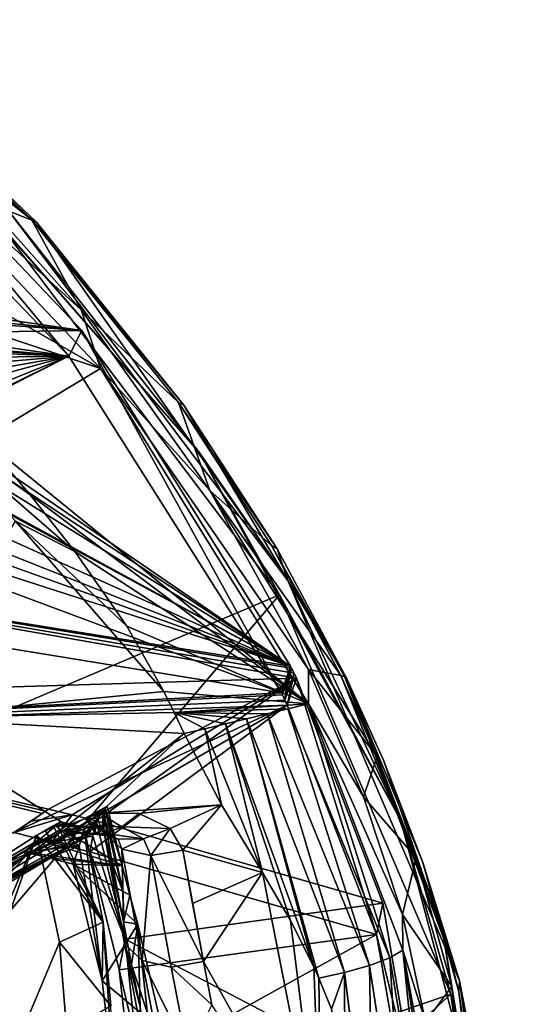
# Model space of a CAD drawing. Units: millimetres. Extents: x -100 to 100, y -71 to 71.
# Drawn here: x 83 to 100, y 13 to 45 of the extents above; entities that cross this region are included whole.
import ezdxf

# ---------------------------------------------------------------- set-up
doc = ezdxf.new("R2010")
doc.units = ezdxf.units.MM
doc.header["$LTSCALE"] = 19.707494
for name, color, linetype in [('101', 7, 'CONTINUOUS'), ('116', 7, 'CONTINUOUS'), ('118', 7, 'CONTINUOUS'), ('122', 7, 'CONTINUOUS'), ('124', 7, 'CONTINUOUS'), ('127', 7, 'CONTINUOUS'), ('128', 7, 'CONTINUOUS'), ('13', 7, 'CONTINUOUS'), ('133', 7, 'CONTINUOUS'), ('136', 7, 'CONTINUOUS'), ('137', 7, 'CONTINUOUS'), ('145', 7, 'CONTINUOUS'), ('147', 7, 'CONTINUOUS'), ('148', 7, 'CONTINUOUS'), ('156', 7, 'CONTINUOUS'), ('159', 7, 'CONTINUOUS'), ('163', 7, 'CONTINUOUS'), ('18', 7, 'CONTINUOUS'), ('185', 7, 'CONTINUOUS'), ('191', 7, 'CONTINUOUS'), ('2', 7, 'CONTINUOUS'), ('258', 7, 'CONTINUOUS'), ('262', 7, 'CONTINUOUS'), ('263', 7, 'CONTINUOUS'), ('272', 7, 'CONTINUOUS'), ('274', 7, 'CONTINUOUS'), ('275', 7, 'CONTINUOUS'), ('277', 7, 'CONTINUOUS'), ('278', 7, 'CONTINUOUS'), ('284', 7, 'CONTINUOUS'), ('285', 7, 'CONTINUOUS'), ('317', 7, 'CONTINUOUS'), ('320', 7, 'CONTINUOUS'), ('321', 7, 'CONTINUOUS'), ('332', 7, 'CONTINUOUS'), ('333', 7, 'CONTINUOUS'), ('400', 7, 'CONTINUOUS'), ('46', 7, 'CONTINUOUS'), ('7', 7, 'CONTINUOUS'), ('98', 7, 'CONTINUOUS'), ('99', 7, 'CONTINUOUS')]:
    doc.layers.add(name, color=color, linetype=linetype)

msp = doc.modelspace()

# ---------------------------------------------------------------- linework, layer by layer
at = {"layer": '101', "color": 7, "linetype": 'CONTINUOUS', "true_color": 0xffffe6}
for points in [[(92.599, 23.366, 111.294), (92.297, 22.477, 112.041), (95.247, 14.885, 103.327), (92.599, 23.366, 111.294)], [(95.461, 15.927, 102.756), (92.599, 23.366, 111.294), (95.247, 14.885, 103.327), (95.461, 15.927, 102.756)], [(96.525, 9.717, 93.135), (95.461, 15.927, 102.756), (95.247, 14.885, 103.327), (96.525, 9.717, 93.135)], [(96.367, 8.526, 93.433), (96.525, 9.717, 93.135), (95.247, 14.885, 103.327), (96.367, 8.526, 93.433)]]:
    msp.add_3dface(points, dxfattribs=at)
at = {"layer": '116', "color": 7, "linetype": 'CONTINUOUS', "true_color": 0xffffe6}
for points in [[(85.965, 18.648, 103.21), (86.924, 14.729, 98.321), (85.862, 18.137, 103.522), (85.965, 18.648, 103.21)], [(85.862, 18.137, 103.522), (86.924, 14.729, 98.321), (85.761, 17.628, 103.829), (85.862, 18.137, 103.522)], [(85.761, 17.628, 103.829), (86.924, 14.729, 98.321), (86.731, 13.713, 98.935), (85.761, 17.628, 103.829)], [(86.924, 14.729, 98.321), (87.277, 11.38, 93.403), (86.731, 13.713, 98.935), (86.924, 14.729, 98.321)], [(86.731, 13.713, 98.935), (87.277, 11.38, 93.403), (87.108, 10.374, 94.034), (86.731, 13.713, 98.935)]]:
    msp.add_3dface(points, dxfattribs=at)
at = {"layer": '118', "color": 7, "linetype": 'CONTINUOUS', "true_color": 0xffffe6}
for points in [[(84.387, 19.037, 103.192), (85.177, 18.843, 103.201), (83.815, 18.642, 103.507), (84.387, 19.037, 103.192)], [(85.177, 18.843, 103.201), (84.505, 17.942, 103.822), (83.246, 18.258, 103.815), (85.177, 18.843, 103.201)], [(85.177, 18.843, 103.201), (83.246, 18.258, 103.815), (83.815, 18.642, 103.507), (85.177, 18.843, 103.201)], [(85.177, 18.843, 103.201), (85.965, 18.648, 103.21), (84.505, 17.942, 103.822), (85.177, 18.843, 103.201)], [(85.965, 18.648, 103.21), (85.862, 18.137, 103.522), (84.505, 17.942, 103.822), (85.965, 18.648, 103.21)], [(85.862, 18.137, 103.522), (85.761, 17.628, 103.829), (84.505, 17.942, 103.822), (85.862, 18.137, 103.522)]]:
    msp.add_3dface(points, dxfattribs=at)
at = {"layer": '122', "color": 7, "linetype": 'CONTINUOUS', "true_color": 0xffffe6}
for points in [[(84.285, 18.966, 103.072), (84.387, 19.037, 103.192), (83.815, 18.642, 103.507), (84.285, 18.966, 103.072)], [(84.183, 18.895, 102.953), (84.285, 18.966, 103.072), (83.815, 18.642, 103.507), (84.183, 18.895, 102.953)], [(83.246, 18.258, 103.815), (83.261, 18.268, 102.27), (83.815, 18.642, 103.507), (83.246, 18.258, 103.815)], [(83.261, 18.268, 102.27), (84.183, 18.895, 102.953), (83.815, 18.642, 103.507), (83.261, 18.268, 102.27)]]:
    msp.add_3dface(points, dxfattribs=at)
at = {"layer": '124', "color": 7, "linetype": 'CONTINUOUS'}
for points in [[(75.486, 46.545, 135.381), (83.076, 38.818, 129.703), (83.979, 38.466, 127.307), (75.486, 46.545, 135.381)], [(83.076, 38.818, 129.703), (92.31, 26.606, 117.486), (83.979, 38.466, 127.307), (83.076, 38.818, 129.703)], [(83.979, 38.466, 127.307), (92.31, 26.606, 117.486), (88.871, 32.397, 121.247), (83.979, 38.466, 127.307)], [(88.871, 32.397, 121.247), (92.31, 26.606, 117.486), (91.96, 27.652, 116.51), (88.871, 32.397, 121.247)], [(91.96, 27.652, 116.51), (92.31, 26.606, 117.486), (94.266, 23.343, 112.207), (91.96, 27.652, 116.51)], [(92.31, 26.606, 117.486), (97.995, 13.356, 104.23), (94.266, 23.343, 112.207), (92.31, 26.606, 117.486)], [(94.266, 23.343, 112.207), (97.995, 13.356, 104.23), (95.488, 20.652, 109.387), (94.266, 23.343, 112.207)], [(95.488, 20.652, 109.387), (97.995, 13.356, 104.23), (96.785, 17.274, 105.421), (95.488, 20.652, 109.387)], [(96.785, 17.274, 105.421), (97.995, 13.356, 104.23), (97.98, 12.993, 99.529), (96.785, 17.274, 105.421)], [(97.995, 13.356, 104.23), (99.915, -0.425, 90.443), (97.98, 12.993, 99.529), (97.995, 13.356, 104.23)], [(97.98, 12.993, 99.529), (99.915, -0.425, 90.443), (98.511, 8.535, 91.884), (97.98, 12.993, 99.529)]]:
    msp.add_3dface(points, dxfattribs=at)
at = {"layer": '127', "color": 7, "linetype": 'CONTINUOUS'}
for points in [[(75.355, 46.615, 135.152), (83.825, 38.549, 127.085), (74.807, 46.321, 134.268), (75.355, 46.615, 135.152)], [(74.807, 46.321, 134.268), (83.825, 38.549, 127.085), (80.384, 41.243, 129.225), (74.807, 46.321, 134.268)], [(80.384, 41.243, 129.225), (83.825, 38.549, 127.085), (85.475, 35.556, 123.584), (80.384, 41.243, 129.225)], [(83.825, 38.549, 127.085), (88.699, 32.491, 121.03), (85.475, 35.556, 123.584), (83.825, 38.549, 127.085)], [(85.475, 35.556, 123.584), (88.699, 32.491, 121.03), (89.734, 29.581, 117.664), (85.475, 35.556, 123.584)], [(88.699, 32.491, 121.03), (91.774, 27.755, 116.297), (89.734, 29.581, 117.664), (88.699, 32.491, 121.03)], [(93.535, 23.554, 111.899), (93.004, 23.654, 111.799), (89.734, 29.581, 117.664), (93.535, 23.554, 111.899)], [(94.066, 23.454, 111.999), (93.535, 23.554, 111.899), (89.734, 29.581, 117.664), (94.066, 23.454, 111.999)], [(91.774, 27.755, 116.297), (94.066, 23.454, 111.999), (89.734, 29.581, 117.664), (91.774, 27.755, 116.297)]]:
    msp.add_3dface(points, dxfattribs=at)
at = {"layer": '128', "color": 7, "linetype": 'CONTINUOUS'}
for points in [[(93.004, 23.654, 111.799), (93.535, 23.554, 111.899), (95.278, 20.778, 109.192), (93.004, 23.654, 111.799)], [(93.004, 23.654, 111.799), (95.278, 20.778, 109.192), (94.82, 19.443, 107.3), (93.004, 23.654, 111.799)], [(93.535, 23.554, 111.899), (94.066, 23.454, 111.999), (95.278, 20.778, 109.192), (93.535, 23.554, 111.899)], [(95.278, 20.778, 109.192), (96.564, 17.419, 105.245), (94.82, 19.443, 107.3), (95.278, 20.778, 109.192)], [(94.82, 19.443, 107.3), (96.564, 17.419, 105.245), (96.111, 15.544, 102.432), (94.82, 19.443, 107.3)], [(96.564, 17.419, 105.245), (97.742, 13.166, 99.382), (96.111, 15.544, 102.432), (96.564, 17.419, 105.245)], [(96.111, 15.544, 102.432), (97.742, 13.166, 99.382), (96.879, 11.996, 97.208), (96.111, 15.544, 102.432)], [(97.742, 13.166, 99.382), (98.257, 8.74, 91.778), (96.879, 11.996, 97.208), (97.742, 13.166, 99.382)]]:
    msp.add_3dface(points, dxfattribs=at)
at = {"layer": '13', "color": 7, "linetype": 'CONTINUOUS', "true_color": 0xffffe6}
for points in [[(85.064, 34.027, 123.371), (75.4, 44.097, 133.3), (60.875, 37.511, 118.031), (85.064, 34.027, 123.371)], [(72.747, 35.092, 119.16), (85.064, 34.027, 123.371), (60.875, 37.511, 118.031), (72.747, 35.092, 119.16)], [(73.862, 34.83, 119.271), (85.064, 34.027, 123.371), (72.747, 35.092, 119.16), (73.862, 34.83, 119.271)], [(74.893, 34.42, 119.174), (85.064, 34.027, 123.371), (73.862, 34.83, 119.271), (74.893, 34.42, 119.174)], [(75.777, 33.897, 118.886), (85.064, 34.027, 123.371), (74.893, 34.42, 119.174), (75.777, 33.897, 118.886)], [(92.103, 22.881, 112.441), (85.064, 34.027, 123.371), (75.21, 29.18, 113.233), (92.103, 22.881, 112.441)], [(75.21, 29.18, 113.233), (85.064, 34.027, 123.371), (77.087, 29.997, 114.797), (75.21, 29.18, 113.233)], [(76.493, 33.287, 118.428), (85.064, 34.027, 123.371), (75.777, 33.897, 118.886), (76.493, 33.287, 118.428)], [(77.021, 32.614, 117.824), (85.064, 34.027, 123.371), (76.493, 33.287, 118.428), (77.021, 32.614, 117.824)], [(77.34, 31.915, 117.114), (85.064, 34.027, 123.371), (77.021, 32.614, 117.824), (77.34, 31.915, 117.114)], [(77.087, 29.997, 114.797), (85.064, 34.027, 123.371), (77.429, 30.939, 116.003), (77.087, 29.997, 114.797)], [(85.064, 34.027, 123.371), (77.34, 31.915, 117.114), (77.429, 30.939, 116.003), (85.064, 34.027, 123.371)], [(92.103, 22.881, 112.441), (75.21, 29.18, 113.233), (67.149, 26.952, 108.521), (92.103, 22.881, 112.441)]]:
    msp.add_3dface(points, dxfattribs=at)
at = {"layer": '133', "color": 7, "linetype": 'CONTINUOUS'}
for points in [[(92.042, 26.13, 117.805), (82.835, 38.307, 129.987), (68.162, 16.017, 120.402), (92.042, 26.13, 117.805)], [(73.755, 4.711, 109.091), (92.042, 26.13, 117.805), (68.162, 16.017, 120.402), (73.755, 4.711, 109.091)], [(97.711, 12.918, 104.587), (92.042, 26.13, 117.805), (73.755, 4.711, 109.091), (97.711, 12.918, 104.587)], [(75.648, -7.191, 97.184), (97.711, 12.918, 104.587), (73.755, 4.711, 109.091), (75.648, -7.191, 97.184)], [(99.625, -0.823, 90.841), (97.711, 12.918, 104.587), (75.648, -7.191, 97.184), (99.625, -0.823, 90.841)]]:
    msp.add_3dface(points, dxfattribs=at)
at = {"layer": '136', "color": 7, "linetype": 'CONTINUOUS'}
for points in [[(83.292, 28.563, 119.635), (88.209, 22.924, 113.316), (79.371, 22.057, 116.646), (83.292, 28.563, 119.635)], [(88.209, 22.924, 113.316), (88.55, 22.229, 112.629), (79.371, 22.057, 116.646), (88.209, 22.924, 113.316)], [(88.55, 22.229, 112.629), (88.879, 21.533, 111.941), (79.371, 22.057, 116.646), (88.55, 22.229, 112.629)], [(79.371, 22.057, 116.646), (88.879, 21.533, 111.941), (85.005, 18.499, 111.438), (79.371, 22.057, 116.646)], [(82.683, 17.118, 111.418), (79.371, 22.057, 116.646), (85.005, 18.499, 111.438), (82.683, 17.118, 111.418)], [(85.005, 18.499, 111.438), (88.879, 21.533, 111.941), (86.081, 18.907, 111.253), (85.005, 18.499, 111.438)], [(86.081, 18.907, 111.253), (88.879, 21.533, 111.941), (90.116, 19.18, 109.509), (86.081, 18.907, 111.253)], [(87.389, 18.892, 110.618), (86.081, 18.907, 111.253), (90.116, 19.18, 109.509), (87.389, 18.892, 110.618)], [(88.415, 18.4, 109.734), (87.389, 18.892, 110.618), (90.116, 19.18, 109.509), (88.415, 18.4, 109.734)], [(88.842, 17.673, 108.948), (88.415, 18.4, 109.734), (90.116, 19.18, 109.509), (88.842, 17.673, 108.948)], [(91.481, 16.939, 107.031), (88.842, 17.673, 108.948), (90.116, 19.18, 109.509), (91.481, 16.939, 107.031)], [(89.16, 15.911, 107.371), (88.842, 17.673, 108.948), (91.481, 16.939, 107.031), (89.16, 15.911, 107.371)], [(89.518, 13.989, 105.607), (89.16, 15.911, 107.371), (91.481, 16.939, 107.031), (89.518, 13.989, 105.607)], [(93.433, 7.044, 97.473), (89.518, 13.989, 105.607), (91.481, 16.939, 107.031), (93.433, 7.044, 97.473)], [(89.793, 12.558, 104.265), (89.518, 13.989, 105.607), (93.433, 7.044, 97.473), (89.793, 12.558, 104.265)]]:
    msp.add_3dface(points, dxfattribs=at)
at = {"layer": '137', "color": 7, "linetype": 'CONTINUOUS'}
for points in [[(82.215, 31.281, 121.585), (83.782, 29.437, 119.759), (79.991, 32.129, 123.361), (82.215, 31.281, 121.585)], [(83.782, 29.437, 119.759), (85.264, 27.561, 117.902), (79.991, 32.129, 123.361), (83.782, 29.437, 119.759)]]:
    msp.add_3dface(points, dxfattribs=at)
at = {"layer": '145', "color": 7, "linetype": 'CONTINUOUS'}
for points in [[(83.65, 17.503, 105.077), (84.885, 18.335, 105.069), (83.578, 17.623, 103.784), (83.65, 17.503, 105.077)], [(83.578, 17.623, 103.784), (84.885, 18.335, 105.069), (84.239, 17.981, 104.431), (83.578, 17.623, 103.784)], [(84.004, 18.171, 102), (84.634, 18.484, 102.934), (84.276, 18.326, 102.277), (84.004, 18.171, 102)], [(84.634, 18.484, 102.934), (84.004, 18.171, 102), (84.12, 18.052, 103.357), (84.634, 18.484, 102.934)], [(84.634, 18.484, 102.934), (84.546, 18.48, 102.553), (84.276, 18.326, 102.277), (84.634, 18.484, 102.934)], [(84.004, 18.171, 102), (80.282, 15.79, 102), (84.12, 18.052, 103.357), (84.004, 18.171, 102)], [(84.12, 18.052, 103.357), (80.282, 15.79, 102), (83.578, 17.623, 103.784), (84.12, 18.052, 103.357)], [(80.282, 15.79, 102), (82.064, 16.686, 103.545), (83.578, 17.623, 103.784), (80.282, 15.79, 102)], [(82.064, 16.686, 103.545), (83.65, 17.503, 105.077), (83.578, 17.623, 103.784), (82.064, 16.686, 103.545)], [(82.361, 16.696, 105.091), (83.65, 17.503, 105.077), (82.064, 16.686, 103.545), (82.361, 16.696, 105.091)]]:
    msp.add_3dface(points, dxfattribs=at)
at = {"layer": '147', "color": 7, "linetype": 'CONTINUOUS'}
for points in [[(86.829, 17.162, 104.24), (86.847, 16.324, 103.971), (87.084, 16.194, 103.08), (86.829, 17.162, 104.24)], [(86.847, 16.324, 103.971), (86.869, 15.311, 103.645), (87.084, 16.194, 103.08), (86.847, 16.324, 103.971)], [(87.084, 16.194, 103.08), (86.869, 15.311, 103.645), (87.347, 15.23, 101.892), (87.084, 16.194, 103.08)], [(87.347, 15.23, 101.892), (86.869, 15.311, 103.645), (87.142, 13.89, 102.312), (87.347, 15.23, 101.892)], [(87.42, 12.481, 100.965), (87.347, 15.23, 101.892), (87.142, 13.89, 102.312), (87.42, 12.481, 100.965)]]:
    msp.add_3dface(points, dxfattribs=at)
at = {"layer": '148', "color": 7, "linetype": 'CONTINUOUS'}
for points in [[(87.347, 15.23, 101.892), (87.42, 12.481, 100.965), (88.35, 5.864, 94.892), (87.347, 15.23, 101.892)], [(88.162, 11.691, 97.121), (87.347, 15.23, 101.892), (88.35, 5.864, 94.892), (88.162, 11.691, 97.121)]]:
    msp.add_3dface(points, dxfattribs=at)
at = {"layer": '156', "color": 7, "linetype": 'CONTINUOUS'}
for points in [[(72.667, -14.201, 77.569), (71.702, -11.356, 81.739), (84.004, 18.171, 102), (72.667, -14.201, 77.569)], [(84.004, 18.171, 102), (71.702, -11.356, 81.739), (80.282, 15.79, 102), (84.004, 18.171, 102)], [(84.757, 14.633, 97.557), (72.667, -14.201, 77.569), (84.004, 18.171, 102), (84.757, 14.633, 97.557)], [(85, 11.65, 93.226), (72.667, -14.201, 77.569), (84.757, 14.633, 97.557), (85, 11.65, 93.226)]]:
    msp.add_3dface(points, dxfattribs=at)
at = {"layer": '159', "color": 7, "linetype": 'CONTINUOUS'}
for points in [[(84.788, 18.62, 102.802), (85.178, 18.524, 102.806), (84.667, 18.55, 102.678), (84.788, 18.62, 102.802)], [(84.004, 18.171, 102), (84.276, 18.326, 102.277), (86.196, 15.301, 98.902), (84.004, 18.171, 102)], [(84.276, 18.326, 102.277), (84.546, 18.48, 102.553), (86.196, 15.301, 98.902), (84.276, 18.326, 102.277)], [(84.546, 18.48, 102.553), (84.667, 18.55, 102.678), (86.196, 15.301, 98.902), (84.546, 18.48, 102.553)], [(84.667, 18.55, 102.678), (85.569, 18.429, 102.81), (86.196, 15.301, 98.902), (84.667, 18.55, 102.678)], [(85.569, 18.429, 102.81), (84.667, 18.55, 102.678), (85.178, 18.524, 102.806), (85.569, 18.429, 102.81)], [(84.757, 14.633, 97.557), (84.004, 18.171, 102), (86.196, 15.301, 98.902), (84.757, 14.633, 97.557)], [(86.459, 12.531, 94.977), (84.757, 14.633, 97.557), (86.196, 15.301, 98.902), (86.459, 12.531, 94.977)], [(85, 11.65, 93.226), (84.757, 14.633, 97.557), (86.459, 12.531, 94.977), (85, 11.65, 93.226)]]:
    msp.add_3dface(points, dxfattribs=at)
at = {"layer": '163', "color": 7, "linetype": 'CONTINUOUS'}
for points in [[(84.667, 18.55, 102.678), (84.634, 18.484, 102.934), (84.788, 18.62, 102.802), (84.667, 18.55, 102.678)], [(84.546, 18.48, 102.553), (84.634, 18.484, 102.934), (84.667, 18.55, 102.678), (84.546, 18.48, 102.553)]]:
    msp.add_3dface(points, dxfattribs=at)
at = {"layer": '18', "color": 7, "linetype": 'CONTINUOUS', "true_color": 0xffffe6}
for points in [[(92.103, 22.881, 112.441), (67.149, 26.952, 108.521), (68.751, 21.65, 103.528), (92.103, 22.881, 112.441)], [(92.137, 22.812, 112.373), (92.103, 22.881, 112.441), (68.751, 21.65, 103.528), (92.137, 22.812, 112.373)], [(92.217, 22.644, 112.208), (92.137, 22.812, 112.373), (68.751, 21.65, 103.528), (92.217, 22.644, 112.208)], [(92.297, 22.477, 112.041), (92.217, 22.644, 112.208), (68.751, 21.65, 103.528), (92.297, 22.477, 112.041)], [(83.246, 18.258, 103.815), (92.297, 22.477, 112.041), (68.751, 21.65, 103.528), (83.246, 18.258, 103.815)], [(84.505, 17.942, 103.822), (92.297, 22.477, 112.041), (83.246, 18.258, 103.815), (84.505, 17.942, 103.822)], [(85.761, 17.628, 103.829), (92.297, 22.477, 112.041), (84.505, 17.942, 103.822), (85.761, 17.628, 103.829)], [(92.297, 22.477, 112.041), (85.761, 17.628, 103.829), (95.247, 14.885, 103.327), (92.297, 22.477, 112.041)], [(85.761, 17.628, 103.829), (86.731, 13.713, 98.935), (95.247, 14.885, 103.327), (85.761, 17.628, 103.829)], [(86.731, 13.713, 98.935), (87.108, 10.374, 94.034), (95.247, 14.885, 103.327), (86.731, 13.713, 98.935)], [(87.108, 10.374, 94.034), (96.367, 8.526, 93.433), (95.247, 14.885, 103.327), (87.108, 10.374, 94.034)]]:
    msp.add_3dface(points, dxfattribs=at)
at = {"layer": '185', "color": 7, "linetype": 'CONTINUOUS'}
for points in [[(86.172, 13.354, 98.965), (85.569, 18.429, 102.81), (85.401, 17.812, 103.307), (86.172, 13.354, 98.965)], [(86.196, 15.301, 98.902), (85.569, 18.429, 102.81), (86.172, 13.354, 98.965), (86.196, 15.301, 98.902)], [(85.211, 17.215, 103.789), (86.172, 13.354, 98.965), (85.401, 17.812, 103.307), (85.211, 17.215, 103.789)], [(86.55, 10.043, 94.118), (86.196, 15.301, 98.902), (86.172, 13.354, 98.965), (86.55, 10.043, 94.118)], [(86.459, 12.531, 94.977), (86.196, 15.301, 98.902), (86.55, 10.043, 94.118), (86.459, 12.531, 94.977)]]:
    msp.add_3dface(points, dxfattribs=at)
at = {"layer": '191', "color": 7, "linetype": 'CONTINUOUS'}
for points in [[(85.609, 18.736, 105.792), (86.332, 19.137, 106.517), (86.583, 18.122, 105.361), (85.609, 18.736, 105.792)], [(84.885, 18.335, 105.069), (85.609, 18.736, 105.792), (86.583, 18.122, 105.361), (84.885, 18.335, 105.069)], [(84.239, 17.981, 104.431), (84.885, 18.335, 105.069), (86.829, 17.162, 104.24), (84.239, 17.981, 104.431)], [(86.829, 17.162, 104.24), (84.885, 18.335, 105.069), (86.583, 18.122, 105.361), (86.829, 17.162, 104.24)], [(83.578, 17.623, 103.784), (84.239, 17.981, 104.431), (86.829, 17.162, 104.24), (83.578, 17.623, 103.784)], [(83.578, 17.623, 103.784), (86.829, 17.162, 104.24), (84.395, 17.419, 103.787), (83.578, 17.623, 103.784)], [(86.829, 17.162, 104.24), (85.211, 17.215, 103.789), (84.395, 17.419, 103.787), (86.829, 17.162, 104.24)], [(86.829, 17.162, 104.24), (87.084, 16.194, 103.08), (85.211, 17.215, 103.789), (86.829, 17.162, 104.24)], [(87.084, 16.194, 103.08), (87.347, 15.23, 101.892), (85.211, 17.215, 103.789), (87.084, 16.194, 103.08)], [(87.347, 15.23, 101.892), (86.172, 13.354, 98.965), (85.211, 17.215, 103.789), (87.347, 15.23, 101.892)], [(87.347, 15.23, 101.892), (88.162, 11.691, 97.121), (86.172, 13.354, 98.965), (87.347, 15.23, 101.892)], [(88.162, 11.691, 97.121), (86.55, 10.043, 94.118), (86.172, 13.354, 98.965), (88.162, 11.691, 97.121)]]:
    msp.add_3dface(points, dxfattribs=at)
at = {"layer": '2', "color": 7, "linetype": 'CONTINUOUS', "true_color": 0xffffe6}
for points in [[(85.492, 34.877, 122.627), (61.14, 38.408, 117.277), (75.854, 45.005, 132.645), (85.492, 34.877, 122.627)], [(61.14, 38.408, 117.277), (85.492, 34.877, 122.627), (72.739, 36.144, 118.487), (61.14, 38.408, 117.277)], [(72.739, 36.144, 118.487), (85.492, 34.877, 122.627), (74.819, 35.619, 118.653), (72.739, 36.144, 118.487)], [(74.819, 35.619, 118.653), (85.492, 34.877, 122.627), (76.39, 34.728, 118.187), (74.819, 35.619, 118.653)], [(85.492, 34.877, 122.627), (92.409, 23.765, 111.689), (76.39, 34.728, 118.187), (85.492, 34.877, 122.627)], [(76.39, 34.728, 118.187), (92.409, 23.765, 111.689), (77.357, 33.727, 117.356), (76.39, 34.728, 118.187)], [(77.357, 33.727, 117.356), (92.409, 23.765, 111.689), (77.792, 32.833, 116.456), (77.357, 33.727, 117.356)], [(77.792, 32.833, 116.456), (92.409, 23.765, 111.689), (77.852, 31.68, 115.126), (77.792, 32.833, 116.456)], [(92.409, 23.765, 111.689), (77.304, 30.558, 113.646), (77.84, 31.62, 115.053), (92.409, 23.765, 111.689)], [(77.852, 31.68, 115.126), (92.409, 23.765, 111.689), (77.84, 31.62, 115.053), (77.852, 31.68, 115.126)], [(77.304, 30.558, 113.646), (92.409, 23.765, 111.689), (76.398, 30.116, 112.836), (77.304, 30.558, 113.646)], [(76.398, 30.116, 112.836), (92.409, 23.765, 111.689), (75.357, 29.87, 112.213), (76.398, 30.116, 112.836)], [(92.409, 23.765, 111.689), (67.418, 27.771, 107.685), (73.261, 29.923, 111.586), (92.409, 23.765, 111.689)], [(75.357, 29.87, 112.213), (92.409, 23.765, 111.689), (73.261, 29.923, 111.586), (75.357, 29.87, 112.213)]]:
    msp.add_3dface(points, dxfattribs=at)
at = {"layer": '258', "color": 7, "linetype": 'CONTINUOUS'}
for points in [[(89.4, 30.811, 122.163), (83.076, 38.818, 129.703), (79.698, 41.888, 133.245), (89.4, 30.811, 122.163)], [(82.835, 38.307, 129.987), (89.4, 30.811, 122.163), (79.698, 41.888, 133.245), (82.835, 38.307, 129.987)], [(92.31, 26.606, 117.486), (83.076, 38.818, 129.703), (89.4, 30.811, 122.163), (92.31, 26.606, 117.486)], [(82.835, 38.307, 129.987), (92.042, 26.13, 117.805), (89.4, 30.811, 122.163), (82.835, 38.307, 129.987)], [(96.058, 18.661, 110.009), (92.31, 26.606, 117.486), (89.4, 30.811, 122.163), (96.058, 18.661, 110.009)], [(92.042, 26.13, 117.805), (96.058, 18.661, 110.009), (89.4, 30.811, 122.163), (92.042, 26.13, 117.805)], [(97.995, 13.356, 104.23), (92.31, 26.606, 117.486), (96.058, 18.661, 110.009), (97.995, 13.356, 104.23)], [(92.042, 26.13, 117.805), (97.711, 12.918, 104.587), (96.058, 18.661, 110.009), (92.042, 26.13, 117.805)], [(99.444, 5.854, 97.196), (97.995, 13.356, 104.23), (96.058, 18.661, 110.009), (99.444, 5.854, 97.196)], [(97.711, 12.918, 104.587), (99.444, 5.854, 97.196), (96.058, 18.661, 110.009), (97.711, 12.918, 104.587)], [(99.915, -0.425, 90.443), (97.995, 13.356, 104.23), (99.444, 5.854, 97.196), (99.915, -0.425, 90.443)], [(97.711, 12.918, 104.587), (99.625, -0.823, 90.841), (99.444, 5.854, 97.196), (97.711, 12.918, 104.587)]]:
    msp.add_3dface(points, dxfattribs=at)
at = {"layer": '262', "color": 7, "linetype": 'CONTINUOUS'}
for points in [[(83.825, 38.549, 127.085), (75.355, 46.615, 135.152), (83.979, 38.466, 127.307), (83.825, 38.549, 127.085)], [(75.355, 46.615, 135.152), (75.486, 46.545, 135.381), (83.979, 38.466, 127.307), (75.355, 46.615, 135.152)], [(88.699, 32.491, 121.03), (83.825, 38.549, 127.085), (88.871, 32.397, 121.247), (88.699, 32.491, 121.03)], [(83.825, 38.549, 127.085), (83.979, 38.466, 127.307), (88.871, 32.397, 121.247), (83.825, 38.549, 127.085)], [(91.774, 27.755, 116.297), (88.699, 32.491, 121.03), (91.96, 27.652, 116.51), (91.774, 27.755, 116.297)], [(88.699, 32.491, 121.03), (88.871, 32.397, 121.247), (91.96, 27.652, 116.51), (88.699, 32.491, 121.03)], [(94.066, 23.454, 111.999), (91.774, 27.755, 116.297), (94.196, 23.427, 112.089), (94.066, 23.454, 111.999)], [(91.774, 27.755, 116.297), (91.96, 27.652, 116.51), (94.266, 23.343, 112.207), (91.774, 27.755, 116.297)], [(91.774, 27.755, 116.297), (94.266, 23.343, 112.207), (94.238, 23.393, 112.144), (91.774, 27.755, 116.297)], [(91.774, 27.755, 116.297), (94.238, 23.393, 112.144), (94.196, 23.427, 112.089), (91.774, 27.755, 116.297)]]:
    msp.add_3dface(points, dxfattribs=at)
at = {"layer": '263', "color": 7, "linetype": 'CONTINUOUS'}
for points in [[(95.278, 20.778, 109.192), (94.066, 23.454, 111.999), (97.389, 15.291, 102.676), (95.278, 20.778, 109.192)], [(97.389, 15.291, 102.676), (94.066, 23.454, 111.999), (94.196, 23.427, 112.089), (97.389, 15.291, 102.676)], [(94.238, 23.393, 112.144), (97.389, 15.291, 102.676), (94.196, 23.427, 112.089), (94.238, 23.393, 112.144)], [(94.266, 23.343, 112.207), (95.488, 20.652, 109.387), (94.238, 23.393, 112.144), (94.266, 23.343, 112.207)], [(95.488, 20.652, 109.387), (96.785, 17.274, 105.421), (94.238, 23.393, 112.144), (95.488, 20.652, 109.387)], [(96.785, 17.274, 105.421), (97.389, 15.291, 102.676), (94.238, 23.393, 112.144), (96.785, 17.274, 105.421)], [(96.564, 17.419, 105.245), (95.278, 20.778, 109.192), (97.389, 15.291, 102.676), (96.564, 17.419, 105.245)], [(97.742, 13.166, 99.382), (96.564, 17.419, 105.245), (97.389, 15.291, 102.676), (97.742, 13.166, 99.382)], [(96.785, 17.274, 105.421), (97.98, 12.993, 99.529), (97.389, 15.291, 102.676), (96.785, 17.274, 105.421)], [(98.459, 8.598, 91.76), (97.742, 13.166, 99.382), (97.389, 15.291, 102.676), (98.459, 8.598, 91.76)], [(97.98, 12.993, 99.529), (98.511, 8.535, 91.884), (97.389, 15.291, 102.676), (97.98, 12.993, 99.529)], [(98.511, 8.535, 91.884), (98.459, 8.598, 91.76), (97.389, 15.291, 102.676), (98.511, 8.535, 91.884)], [(98.257, 8.74, 91.778), (97.742, 13.166, 99.382), (98.459, 8.598, 91.76), (98.257, 8.74, 91.778)]]:
    msp.add_3dface(points, dxfattribs=at)
at = {"layer": '272', "color": 7, "linetype": 'CONTINUOUS'}
for points in [[(84.788, 18.62, 102.802), (84.634, 18.484, 102.934), (85.178, 18.524, 102.806), (84.788, 18.62, 102.802)], [(84.634, 18.484, 102.934), (84.12, 18.052, 103.357), (85.401, 17.812, 103.307), (84.634, 18.484, 102.934)], [(84.634, 18.484, 102.934), (85.569, 18.429, 102.81), (85.178, 18.524, 102.806), (84.634, 18.484, 102.934)], [(85.569, 18.429, 102.81), (84.634, 18.484, 102.934), (85.401, 17.812, 103.307), (85.569, 18.429, 102.81)], [(84.12, 18.052, 103.357), (83.578, 17.623, 103.784), (85.401, 17.812, 103.307), (84.12, 18.052, 103.357)], [(85.401, 17.812, 103.307), (83.578, 17.623, 103.784), (84.395, 17.419, 103.787), (85.401, 17.812, 103.307)], [(85.211, 17.215, 103.789), (85.401, 17.812, 103.307), (84.395, 17.419, 103.787), (85.211, 17.215, 103.789)]]:
    msp.add_3dface(points, dxfattribs=at)
at = {"layer": '274', "color": 7, "linetype": 'CONTINUOUS'}
for points in [[(80.384, 41.243, 129.225), (85.475, 35.556, 123.584), (76.437, 43.804, 134.023), (80.384, 41.243, 129.225)], [(76.437, 43.804, 134.023), (85.475, 35.556, 123.584), (86.11, 33.618, 123.916), (76.437, 43.804, 134.023)], [(85.475, 35.556, 123.584), (89.734, 29.581, 117.664), (86.11, 33.618, 123.916), (85.475, 35.556, 123.584)], [(89.734, 29.581, 117.664), (93.004, 23.654, 111.799), (86.11, 33.618, 123.916), (89.734, 29.581, 117.664)], [(86.11, 33.618, 123.916), (93.004, 23.654, 111.799), (93.004, 22.523, 112.931), (86.11, 33.618, 123.916)]]:
    msp.add_3dface(points, dxfattribs=at)
at = {"layer": '275', "color": 7, "linetype": 'CONTINUOUS'}
for points in [[(76.437, 43.804, 134.023), (86.11, 33.618, 123.916), (73.086, 41.108, 131.33), (76.437, 43.804, 134.023)], [(73.086, 41.108, 131.33), (86.11, 33.618, 123.916), (77.967, 36.338, 126.597), (73.086, 41.108, 131.33)], [(77.967, 36.338, 126.597), (86.11, 33.618, 123.916), (82.215, 31.281, 121.585), (77.967, 36.338, 126.597)], [(86.11, 33.618, 123.916), (93.004, 22.523, 112.931), (82.215, 31.281, 121.585), (86.11, 33.618, 123.916)], [(82.215, 31.281, 121.585), (93.004, 22.523, 112.931), (83.782, 29.437, 119.759), (82.215, 31.281, 121.585)], [(83.782, 29.437, 119.759), (93.004, 22.523, 112.931), (85.264, 27.561, 117.902), (83.782, 29.437, 119.759)], [(85.264, 27.561, 117.902), (93.004, 22.523, 112.931), (86.98, 25.092, 115.46), (85.264, 27.561, 117.902)], [(93.004, 22.523, 112.931), (88.209, 22.924, 113.316), (86.98, 25.092, 115.46), (93.004, 22.523, 112.931)], [(88.55, 22.229, 112.629), (88.209, 22.924, 113.316), (93.004, 22.523, 112.931), (88.55, 22.229, 112.629)], [(88.55, 22.229, 112.629), (93.004, 22.523, 112.931), (92.316, 22.358, 112.766), (88.55, 22.229, 112.629)], [(91.629, 22.193, 112.601), (88.55, 22.229, 112.629), (92.316, 22.358, 112.766), (91.629, 22.193, 112.601)], [(88.879, 21.533, 111.941), (88.55, 22.229, 112.629), (89.566, 21.698, 112.106), (88.879, 21.533, 111.941)], [(89.566, 21.698, 112.106), (88.55, 22.229, 112.629), (90.254, 21.863, 112.271), (89.566, 21.698, 112.106)], [(90.254, 21.863, 112.271), (88.55, 22.229, 112.629), (90.941, 22.028, 112.436), (90.254, 21.863, 112.271)], [(90.941, 22.028, 112.436), (88.55, 22.229, 112.629), (91.629, 22.193, 112.601), (90.941, 22.028, 112.436)]]:
    msp.add_3dface(points, dxfattribs=at)
at = {"layer": '277', "color": 7, "linetype": 'CONTINUOUS'}
for points in [[(92.316, 22.358, 112.766), (93.004, 22.523, 112.931), (95.693, 14.119, 103.401), (92.316, 22.358, 112.766)], [(95.693, 14.119, 103.401), (93.004, 22.523, 112.931), (96.124, 14.366, 103.499), (95.693, 14.119, 103.401)], [(90.941, 22.028, 112.436), (91.629, 22.193, 112.601), (94.194, 13.628, 103.055), (90.941, 22.028, 112.436)], [(91.629, 22.193, 112.601), (92.316, 22.358, 112.766), (95.025, 13.858, 103.246), (91.629, 22.193, 112.601)], [(94.194, 13.628, 103.055), (91.629, 22.193, 112.601), (95.025, 13.858, 103.246), (94.194, 13.628, 103.055)], [(95.025, 13.858, 103.246), (92.316, 22.358, 112.766), (95.693, 14.119, 103.401), (95.025, 13.858, 103.246)], [(91.481, 16.939, 107.031), (89.566, 21.698, 112.106), (90.254, 21.863, 112.271), (91.481, 16.939, 107.031)], [(93.171, 13.822, 103.309), (90.254, 21.863, 112.271), (90.941, 22.028, 112.436), (93.171, 13.822, 103.309)], [(92.407, 15.35, 105.186), (91.481, 16.939, 107.031), (90.254, 21.863, 112.271), (92.407, 15.35, 105.186)], [(93.171, 13.822, 103.309), (92.407, 15.35, 105.186), (90.254, 21.863, 112.271), (93.171, 13.822, 103.309)], [(93.343, 13.44, 102.821), (93.171, 13.822, 103.309), (90.941, 22.028, 112.436), (93.343, 13.44, 102.821)], [(93.343, 13.44, 102.821), (90.941, 22.028, 112.436), (94.194, 13.628, 103.055), (93.343, 13.44, 102.821)], [(90.116, 19.18, 109.509), (88.879, 21.533, 111.941), (89.566, 21.698, 112.106), (90.116, 19.18, 109.509)], [(91.481, 16.939, 107.031), (90.116, 19.18, 109.509), (89.566, 21.698, 112.106), (91.481, 16.939, 107.031)], [(95.693, 14.119, 103.401), (96.124, 14.366, 103.499), (96.882, 6.953, 92.042), (95.693, 14.119, 103.401)], [(96.882, 6.953, 92.042), (96.124, 14.366, 103.499), (97.132, 7.722, 92.813), (96.882, 6.953, 92.042)], [(95.025, 13.858, 103.246), (95.693, 14.119, 103.401), (96.175, 6.332, 91.422), (95.025, 13.858, 103.246)], [(96.175, 6.332, 91.422), (95.693, 14.119, 103.401), (96.882, 6.953, 92.042), (96.175, 6.332, 91.422)], [(94.194, 13.628, 103.055), (95.025, 13.858, 103.246), (95.153, 5.994, 91.083), (94.194, 13.628, 103.055)], [(95.153, 5.994, 91.083), (95.025, 13.858, 103.246), (96.175, 6.332, 91.422), (95.153, 5.994, 91.083)], [(93.761, 12.42, 101.478), (93.343, 13.44, 102.821), (94.194, 13.628, 103.055), (93.761, 12.42, 101.478)], [(94.201, 11.12, 99.667), (93.761, 12.42, 101.478), (94.194, 13.628, 103.055), (94.201, 11.12, 99.667)], [(94.201, 11.12, 99.667), (94.194, 13.628, 103.055), (94.849, 8.437, 95.519), (94.201, 11.12, 99.667)], [(94.849, 8.437, 95.519), (94.194, 13.628, 103.055), (95.153, 5.994, 91.083), (94.849, 8.437, 95.519)]]:
    msp.add_3dface(points, dxfattribs=at)
at = {"layer": '278', "color": 7, "linetype": 'CONTINUOUS'}
for points in [[(93.004, 23.654, 111.799), (94.82, 19.443, 107.3), (93.004, 22.523, 112.931), (93.004, 23.654, 111.799)], [(94.82, 19.443, 107.3), (96.111, 15.544, 102.432), (93.004, 22.523, 112.931), (94.82, 19.443, 107.3)], [(93.004, 22.523, 112.931), (96.111, 15.544, 102.432), (96.124, 14.366, 103.499), (93.004, 22.523, 112.931)], [(96.111, 15.544, 102.432), (96.879, 11.996, 97.208), (96.124, 14.366, 103.499), (96.111, 15.544, 102.432)], [(96.879, 11.996, 97.208), (97.132, 8.854, 91.682), (96.124, 14.366, 103.499), (96.879, 11.996, 97.208)], [(96.124, 14.366, 103.499), (97.132, 8.854, 91.682), (97.132, 7.722, 92.813), (96.124, 14.366, 103.499)]]:
    msp.add_3dface(points, dxfattribs=at)
at = {"layer": '284', "color": 7, "linetype": 'CONTINUOUS'}
for points in [[(86.332, 19.137, 106.517), (85.609, 18.736, 105.792), (86.266, 19.05, 106.736), (86.332, 19.137, 106.517)], [(86.266, 19.05, 106.736), (85.609, 18.736, 105.792), (86.199, 18.964, 106.957), (86.266, 19.05, 106.736)], [(86.199, 18.964, 106.957), (85.609, 18.736, 105.792), (86.011, 18.727, 107.581), (86.199, 18.964, 106.957)], [(85.609, 18.736, 105.792), (84.885, 18.335, 105.069), (85.803, 18.473, 108.274), (85.609, 18.736, 105.792)], [(86.011, 18.727, 107.581), (85.609, 18.736, 105.792), (85.829, 18.504, 108.189), (86.011, 18.727, 107.581)], [(85.829, 18.504, 108.189), (85.609, 18.736, 105.792), (85.803, 18.473, 108.274), (85.829, 18.504, 108.189)], [(84.885, 18.335, 105.069), (83.65, 17.503, 105.077), (85.375, 17.976, 109.714), (84.885, 18.335, 105.069)], [(85.803, 18.473, 108.274), (84.885, 18.335, 105.069), (85.596, 18.229, 108.968), (85.803, 18.473, 108.274)], [(85.596, 18.229, 108.968), (84.885, 18.335, 105.069), (85.375, 17.976, 109.714), (85.596, 18.229, 108.968)], [(83.65, 17.503, 105.077), (82.933, 16.705, 108.071), (85.375, 17.976, 109.714), (83.65, 17.503, 105.077)], [(85.375, 17.976, 109.714), (82.933, 16.705, 108.071), (82.939, 16.522, 109.747), (85.375, 17.976, 109.714)], [(83.65, 17.503, 105.077), (82.361, 16.696, 105.091), (82.648, 16.703, 106.586), (83.65, 17.503, 105.077)], [(82.933, 16.705, 108.071), (83.65, 17.503, 105.077), (82.648, 16.703, 106.586), (82.933, 16.705, 108.071)]]:
    msp.add_3dface(points, dxfattribs=at)
at = {"layer": '285', "color": 7, "linetype": 'CONTINUOUS'}
for points in [[(86.847, 16.324, 103.971), (86.266, 19.05, 106.736), (86.199, 18.964, 106.957), (86.847, 16.324, 103.971)], [(86.847, 16.324, 103.971), (86.199, 18.964, 106.957), (86.514, 17.217, 105.393), (86.847, 16.324, 103.971)], [(86.332, 19.137, 106.517), (86.266, 19.05, 106.736), (86.583, 18.122, 105.361), (86.332, 19.137, 106.517)], [(86.847, 16.324, 103.971), (86.829, 17.162, 104.24), (86.266, 19.05, 106.736), (86.847, 16.324, 103.971)], [(86.266, 19.05, 106.736), (86.829, 17.162, 104.24), (86.583, 18.122, 105.361), (86.266, 19.05, 106.736)], [(86.869, 15.311, 103.645), (86.847, 16.324, 103.971), (86.514, 17.217, 105.393), (86.869, 15.311, 103.645)]]:
    msp.add_3dface(points, dxfattribs=at)
at = {"layer": '317', "color": 7, "linetype": 'CONTINUOUS'}
for points in [[(87.142, 13.89, 102.312), (86.869, 15.311, 103.645), (86.904, 14.58, 104.438), (87.142, 13.89, 102.312)], [(87.42, 12.481, 100.965), (87.142, 13.89, 102.312), (86.904, 14.58, 104.438), (87.42, 12.481, 100.965)], [(87.42, 12.481, 100.965), (86.904, 14.58, 104.438), (87.452, 11.758, 101.754), (87.42, 12.481, 100.965)], [(86.904, 14.58, 104.438), (87.49, 14.025, 105.155), (88.037, 11.189, 102.464), (86.904, 14.58, 104.438)], [(87.452, 11.758, 101.754), (86.904, 14.58, 104.438), (88.037, 11.189, 102.464), (87.452, 11.758, 101.754)], [(87.49, 14.025, 105.155), (88.455, 13.807, 105.587), (89.004, 10.968, 102.898), (87.49, 14.025, 105.155)], [(88.037, 11.189, 102.464), (87.49, 14.025, 105.155), (89.004, 10.968, 102.898), (88.037, 11.189, 102.464)], [(89.518, 13.989, 105.607), (89.793, 12.558, 104.265), (88.455, 13.807, 105.587), (89.518, 13.989, 105.607)], [(88.455, 13.807, 105.587), (89.793, 12.558, 104.265), (89.004, 10.968, 102.898), (88.455, 13.807, 105.587)]]:
    msp.add_3dface(points, dxfattribs=at)
at = {"layer": '320', "color": 7, "linetype": 'CONTINUOUS'}
for points in [[(82.683, 17.118, 111.418), (85.005, 18.499, 111.438), (85.177, 18.239, 111.078), (82.683, 17.118, 111.418)], [(79.674, 15.504, 111.475), (82.683, 17.118, 111.418), (85.177, 18.239, 111.078), (79.674, 15.504, 111.475)], [(79.76, 14.973, 110.739), (79.674, 15.504, 111.475), (85.177, 18.239, 111.078), (79.76, 14.973, 110.739)], [(85.3, 18.059, 110.654), (79.76, 14.973, 110.739), (85.177, 18.239, 111.078), (85.3, 18.059, 110.654)], [(79.763, 14.953, 110.689), (79.76, 14.973, 110.739), (85.3, 18.059, 110.654), (79.763, 14.953, 110.689)], [(85.367, 17.97, 110.19), (79.763, 14.953, 110.689), (85.3, 18.059, 110.654), (85.367, 17.97, 110.19)], [(79.788, 14.834, 109.851), (79.763, 14.953, 110.689), (85.367, 17.97, 110.19), (79.788, 14.834, 109.851)], [(82.939, 16.522, 109.747), (79.788, 14.834, 109.851), (85.367, 17.97, 110.19), (82.939, 16.522, 109.747)], [(85.375, 17.976, 109.714), (82.939, 16.522, 109.747), (85.367, 17.97, 110.19), (85.375, 17.976, 109.714)]]:
    msp.add_3dface(points, dxfattribs=at)
at = {"layer": '321', "color": 7, "linetype": 'CONTINUOUS'}
for points in [[(86.514, 17.217, 105.393), (86.199, 18.964, 106.957), (86.23, 18.253, 107.767), (86.514, 17.217, 105.393)], [(86.869, 15.311, 103.645), (86.514, 17.217, 105.393), (86.23, 18.253, 107.767), (86.869, 15.311, 103.645)], [(86.904, 14.58, 104.438), (86.869, 15.311, 103.645), (86.23, 18.253, 107.767), (86.904, 14.58, 104.438)], [(86.813, 17.711, 108.497), (86.904, 14.58, 104.438), (86.23, 18.253, 107.767), (86.813, 17.711, 108.497)], [(87.49, 14.025, 105.155), (86.904, 14.58, 104.438), (86.813, 17.711, 108.497), (87.49, 14.025, 105.155)], [(87.778, 17.497, 108.933), (87.49, 14.025, 105.155), (86.813, 17.711, 108.497), (87.778, 17.497, 108.933)], [(88.842, 17.673, 108.948), (89.518, 13.989, 105.607), (87.778, 17.497, 108.933), (88.842, 17.673, 108.948)], [(88.842, 17.673, 108.948), (89.16, 15.911, 107.371), (89.518, 13.989, 105.607), (88.842, 17.673, 108.948)], [(88.455, 13.807, 105.587), (87.49, 14.025, 105.155), (87.778, 17.497, 108.933), (88.455, 13.807, 105.587)], [(89.518, 13.989, 105.607), (88.455, 13.807, 105.587), (87.778, 17.497, 108.933), (89.518, 13.989, 105.607)]]:
    msp.add_3dface(points, dxfattribs=at)
at = {"layer": '332', "color": 7, "linetype": 'CONTINUOUS'}
for points in [[(93.433, 7.044, 97.473), (91.481, 16.939, 107.031), (92.407, 15.35, 105.186), (93.433, 7.044, 97.473)], [(93.171, 13.822, 103.309), (93.433, 7.044, 97.473), (92.407, 15.35, 105.186), (93.171, 13.822, 103.309)], [(93.343, 13.44, 102.821), (93.433, 7.044, 97.473), (93.171, 13.822, 103.309), (93.343, 13.44, 102.821)], [(93.761, 12.42, 101.478), (93.433, 7.044, 97.473), (93.343, 13.44, 102.821), (93.761, 12.42, 101.478)]]:
    msp.add_3dface(points, dxfattribs=at)
at = {"layer": '333', "color": 7, "linetype": 'CONTINUOUS'}
for points in [[(85.264, 27.561, 117.902), (83.292, 28.563, 119.635), (79.991, 32.129, 123.361), (85.264, 27.561, 117.902)], [(88.209, 22.924, 113.316), (83.292, 28.563, 119.635), (86.98, 25.092, 115.46), (88.209, 22.924, 113.316)], [(83.292, 28.563, 119.635), (85.264, 27.561, 117.902), (86.98, 25.092, 115.46), (83.292, 28.563, 119.635)]]:
    msp.add_3dface(points, dxfattribs=at)
at = {"layer": '400', "color": 7, "linetype": 'CONTINUOUS'}
for points in [[(85.005, 18.499, 111.438), (86.081, 18.907, 111.253), (85.177, 18.239, 111.078), (85.005, 18.499, 111.438)], [(85.177, 18.239, 111.078), (86.081, 18.907, 111.253), (85.898, 18.496, 110.908), (85.177, 18.239, 111.078)], [(85.898, 18.496, 110.908), (86.081, 18.907, 111.253), (86.82, 18.45, 110.341), (85.898, 18.496, 110.908)], [(86.199, 18.964, 106.957), (86.011, 18.727, 107.581), (86.167, 18.321, 108.297), (86.199, 18.964, 106.957)], [(86.081, 18.907, 111.253), (87.389, 18.892, 110.618), (86.82, 18.45, 110.341), (86.081, 18.907, 111.253)], [(86.23, 18.253, 107.767), (86.199, 18.964, 106.957), (86.167, 18.321, 108.297), (86.23, 18.253, 107.767)], [(86.011, 18.727, 107.581), (85.829, 18.504, 108.189), (85.919, 18.255, 109.079), (86.011, 18.727, 107.581)], [(86.011, 18.727, 107.581), (85.919, 18.255, 109.079), (86.167, 18.321, 108.297), (86.011, 18.727, 107.581)], [(87.389, 18.892, 110.618), (88.415, 18.4, 109.734), (86.82, 18.45, 110.341), (87.389, 18.892, 110.618)], [(85.718, 18.214, 110.421), (85.177, 18.239, 111.078), (85.898, 18.496, 110.908), (85.718, 18.214, 110.421)], [(85.803, 18.473, 108.274), (85.596, 18.229, 108.968), (85.598, 18.1, 109.807), (85.803, 18.473, 108.274)], [(85.803, 18.473, 108.274), (85.598, 18.1, 109.807), (85.919, 18.255, 109.079), (85.803, 18.473, 108.274)], [(85.598, 18.1, 109.807), (85.718, 18.214, 110.421), (85.919, 18.255, 109.079), (85.598, 18.1, 109.807)], [(85.718, 18.214, 110.421), (85.898, 18.496, 110.908), (86.276, 18.231, 109.812), (85.718, 18.214, 110.421)], [(85.919, 18.255, 109.079), (85.718, 18.214, 110.421), (86.276, 18.231, 109.812), (85.919, 18.255, 109.079)], [(85.829, 18.504, 108.189), (85.803, 18.473, 108.274), (85.919, 18.255, 109.079), (85.829, 18.504, 108.189)], [(86.276, 18.231, 109.812), (85.898, 18.496, 110.908), (86.82, 18.45, 110.341), (86.276, 18.231, 109.812)], [(86.167, 18.321, 108.297), (85.919, 18.255, 109.079), (86.7, 18.04, 109.069), (86.167, 18.321, 108.297)], [(85.919, 18.255, 109.079), (86.276, 18.231, 109.812), (86.7, 18.04, 109.069), (85.919, 18.255, 109.079)], [(86.813, 17.711, 108.497), (86.23, 18.253, 107.767), (86.167, 18.321, 108.297), (86.813, 17.711, 108.497)], [(86.813, 17.711, 108.497), (86.167, 18.321, 108.297), (86.7, 18.04, 109.069), (86.813, 17.711, 108.497)], [(86.276, 18.231, 109.812), (86.82, 18.45, 110.341), (87.534, 18.058, 109.58), (86.276, 18.231, 109.812)], [(86.82, 18.45, 110.341), (88.415, 18.4, 109.734), (87.534, 18.058, 109.58), (86.82, 18.45, 110.341)], [(88.415, 18.4, 109.734), (87.778, 17.497, 108.933), (87.534, 18.058, 109.58), (88.415, 18.4, 109.734)], [(88.415, 18.4, 109.734), (88.842, 17.673, 108.948), (87.778, 17.497, 108.933), (88.415, 18.4, 109.734)], [(85.3, 18.059, 110.654), (85.177, 18.239, 111.078), (85.718, 18.214, 110.421), (85.3, 18.059, 110.654)], [(85.598, 18.1, 109.807), (85.3, 18.059, 110.654), (85.718, 18.214, 110.421), (85.598, 18.1, 109.807)], [(85.367, 17.97, 110.19), (85.3, 18.059, 110.654), (85.598, 18.1, 109.807), (85.367, 17.97, 110.19)], [(85.596, 18.229, 108.968), (85.375, 17.976, 109.714), (85.367, 17.97, 110.19), (85.596, 18.229, 108.968)], [(85.596, 18.229, 108.968), (85.367, 17.97, 110.19), (85.598, 18.1, 109.807), (85.596, 18.229, 108.968)], [(86.7, 18.04, 109.069), (86.276, 18.231, 109.812), (87.534, 18.058, 109.58), (86.7, 18.04, 109.069)], [(86.813, 17.711, 108.497), (86.7, 18.04, 109.069), (87.534, 18.058, 109.58), (86.813, 17.711, 108.497)], [(87.778, 17.497, 108.933), (86.813, 17.711, 108.497), (87.534, 18.058, 109.58), (87.778, 17.497, 108.933)]]:
    msp.add_3dface(points, dxfattribs=at)
at = {"layer": '46', "color": 7, "linetype": 'CONTINUOUS', "true_color": 0xffffe6}
for points in [[(68.824, 22.639, 102.816), (84.183, 18.895, 102.953), (83.219, 18.24, 102.251), (68.824, 22.639, 102.816)], [(83.219, 18.24, 102.251), (84.183, 18.895, 102.953), (83.261, 18.268, 102.27), (83.219, 18.24, 102.251)]]:
    msp.add_3dface(points, dxfattribs=at)
at = {"layer": '7', "color": 7, "linetype": 'CONTINUOUS', "true_color": 0xffffe6}
for points in [[(67.418, 27.771, 107.685), (92.409, 23.765, 111.689), (92.441, 23.698, 111.623), (67.418, 27.771, 107.685)], [(92.599, 23.366, 111.294), (67.418, 27.771, 107.685), (92.521, 23.531, 111.459), (92.599, 23.366, 111.294)], [(67.418, 27.771, 107.685), (92.599, 23.366, 111.294), (68.824, 22.639, 102.816), (67.418, 27.771, 107.685)], [(92.521, 23.531, 111.459), (67.418, 27.771, 107.685), (92.441, 23.698, 111.623), (92.521, 23.531, 111.459)], [(68.824, 22.639, 102.816), (92.599, 23.366, 111.294), (84.387, 19.037, 103.192), (68.824, 22.639, 102.816)], [(84.387, 19.037, 103.192), (92.599, 23.366, 111.294), (85.177, 18.843, 103.201), (84.387, 19.037, 103.192)], [(85.177, 18.843, 103.201), (92.599, 23.366, 111.294), (85.965, 18.648, 103.21), (85.177, 18.843, 103.201)], [(92.599, 23.366, 111.294), (95.461, 15.927, 102.756), (85.965, 18.648, 103.21), (92.599, 23.366, 111.294)], [(84.183, 18.895, 102.953), (68.824, 22.639, 102.816), (84.285, 18.966, 103.072), (84.183, 18.895, 102.953)], [(84.285, 18.966, 103.072), (68.824, 22.639, 102.816), (84.387, 19.037, 103.192), (84.285, 18.966, 103.072)], [(85.965, 18.648, 103.21), (95.461, 15.927, 102.756), (86.924, 14.729, 98.321), (85.965, 18.648, 103.21)], [(95.461, 15.927, 102.756), (96.525, 9.717, 93.135), (86.924, 14.729, 98.321), (95.461, 15.927, 102.756)], [(96.525, 9.717, 93.135), (87.277, 11.38, 93.403), (86.924, 14.729, 98.321), (96.525, 9.717, 93.135)]]:
    msp.add_3dface(points, dxfattribs=at)
at = {"layer": '98', "color": 7, "linetype": 'CONTINUOUS', "true_color": 0xffffe6}
for points in [[(85.064, 34.027, 123.371), (75.854, 45.005, 132.645), (75.4, 44.097, 133.3), (85.064, 34.027, 123.371)], [(85.492, 34.877, 122.627), (75.854, 45.005, 132.645), (85.064, 34.027, 123.371), (85.492, 34.877, 122.627)], [(92.103, 22.881, 112.441), (85.492, 34.877, 122.627), (85.064, 34.027, 123.371), (92.103, 22.881, 112.441)], [(92.409, 23.765, 111.689), (85.492, 34.877, 122.627), (92.103, 22.881, 112.441), (92.409, 23.765, 111.689)], [(92.137, 22.812, 112.373), (92.409, 23.765, 111.689), (92.103, 22.881, 112.441), (92.137, 22.812, 112.373)], [(92.289, 23.255, 111.998), (92.409, 23.765, 111.689), (92.137, 22.812, 112.373), (92.289, 23.255, 111.998)], [(92.441, 23.698, 111.623), (92.409, 23.765, 111.689), (92.289, 23.255, 111.998), (92.441, 23.698, 111.623)]]:
    msp.add_3dface(points, dxfattribs=at)
at = {"layer": '99', "color": 7, "linetype": 'CONTINUOUS', "true_color": 0xffffe6}
for points in [[(92.521, 23.531, 111.459), (92.441, 23.698, 111.623), (92.217, 22.644, 112.208), (92.521, 23.531, 111.459)], [(92.441, 23.698, 111.623), (92.289, 23.255, 111.998), (92.217, 22.644, 112.208), (92.441, 23.698, 111.623)], [(92.297, 22.477, 112.041), (92.521, 23.531, 111.459), (92.217, 22.644, 112.208), (92.297, 22.477, 112.041)], [(92.599, 23.366, 111.294), (92.521, 23.531, 111.459), (92.297, 22.477, 112.041), (92.599, 23.366, 111.294)], [(92.137, 22.812, 112.373), (92.217, 22.644, 112.208), (92.289, 23.255, 111.998), (92.137, 22.812, 112.373)]]:
    msp.add_3dface(points, dxfattribs=at)

doc.saveas('drawing.dxf')
